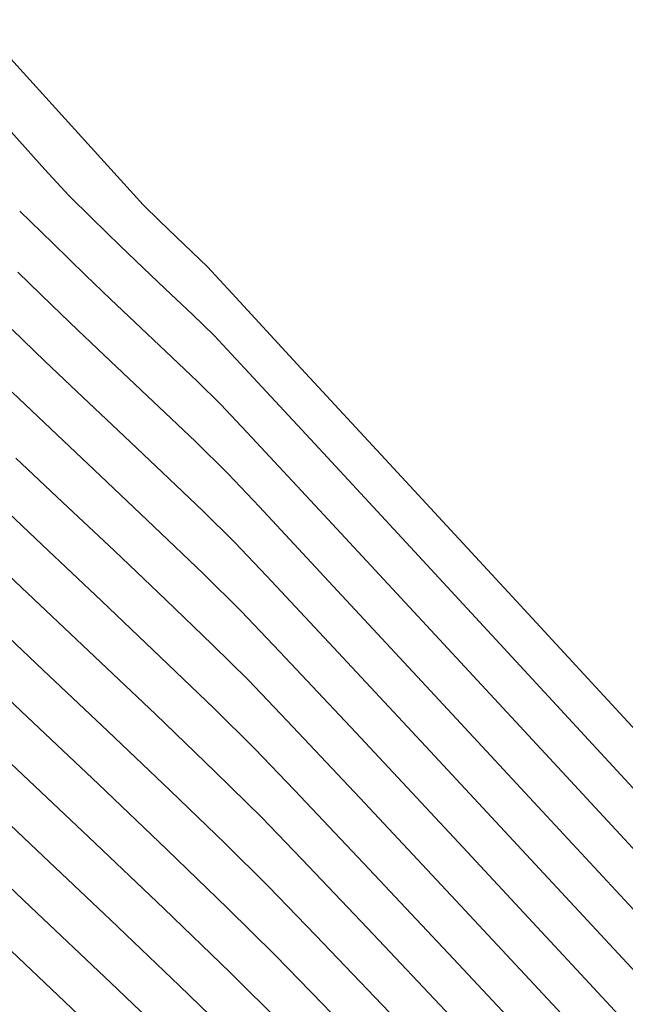
# Model space of a CAD drawing. Units: metres. Extents: x 751400 to 754535, y 8571653 to 8573688.
# Drawn here: x 751789 to 751794, y 8571777 to 8571785 of the extents above; entities that cross this region are included whole.
import ezdxf

# ---------------------------------------------------------------- set-up
doc = ezdxf.new("R2010")
doc.units = ezdxf.units.M
doc.layers.add('CONT-MJR', color=30, linetype='Continuous')
doc.layers.add('CONT-MNR', color=124, linetype='Continuous')

msp = doc.modelspace()

# ---------------------------------------------------------------- linework, layer by layer
at = {"layer": 'CONT-MJR'}
for points, elevation in [([(751789.0176536578, 8571782.52326096), (751788.739939647, 8571782.79095991)], 1145), ([(751790.0145138737, 8571781.578849368), (751789.638809107, 8571781.934418716)], 1145), ([(751790.6287964468, 8571780.98331438), (751790.3623350568, 8571781.24595458)], 1145), ([(751789.0031776316, 8571779.896294689), (751788.471875781, 8571780.397866815)], 1150), ([(751789.5531986214, 8571779.375841646), (751789.0031776316, 8571779.896294689)], 1150), ([(751790.0821117695, 8571778.871943422), (751789.5531986214, 8571779.375841646)], 1150), ([(751789.586544533, 8571776.693803988), (751788.8449422293, 8571777.39853594)], 1155)]:
    msp.add_lwpolyline(points, dxfattribs=dict(at, elevation=elevation))
at = {"layer": 'CONT-MJR', "extrusion": (-0.6897138472000767, -0.7240820457520469, 0), "elevation": -6725193.12083311}
msp.add_lwpolyline([(-5367719.797277326, 1145), (-5367720.171604115, 1145)], dxfattribs=at)
at = {"layer": 'CONT-MJR', "extrusion": (-0.6866261753739314, -0.7270106569310846, 0), "elevation": -6747975.259593}
msp.add_lwpolyline([(-5339050.766584691, 1145), (-5339051.24816242, 1145)], dxfattribs=at)
at = {"layer": 'CONT-MJR', "extrusion": (-0.6914354946628598, -0.7224382026999447, 0), "elevation": -6712396.778328431}
msp.add_lwpolyline([(-5383711.727765951, 1145), (-5383712.209220534, 1145)], dxfattribs=at)
at = {"layer": 'CONT-MJR', "extrusion": (0.7261729218754904, 0.68751209991884, 0), "elevation": 6439133.141434579}
msp.add_lwpolyline([(5707729.689150348, 1145.000000000001), (5707730.088427018, 1145.000000000001)], dxfattribs=at)
at = {"layer": 'CONT-MJR', "extrusion": (0.7303000157203298, 0.6831265527256909, 0), "elevation": 6404643.90428411}
msp.add_lwpolyline([(5746402.41761646, 1145), (5746403.24697509, 1145)], dxfattribs=at)
at = {"layer": 'CONT-MJR', "extrusion": (0.7316614140490979, 0.6816682295601538, 0), "elevation": 6393166.966462991}
msp.add_lwpolyline([(5759167.227897272, 1145), (5759168.379618561, 1145)], dxfattribs=at)
at = {"layer": 'CONT-MJR', "extrusion": (0.7325402241952435, 0.6807237471515023, 0), "elevation": 6385731.75441667}
msp.add_lwpolyline([(5767408.882670162, 1145), (5767410.249028075, 1145)], dxfattribs=at)
at = {"layer": 'CONT-MJR', "extrusion": (-0.6946474294267105, -0.7193503658099182, 0), "elevation": -6688341.315181665}
msp.add_lwpolyline([(-5413563.037873441, 1150), (-5413563.688430317, 1150)], dxfattribs=at)
at = {"layer": 'CONT-MJR', "extrusion": (-0.7044586241128292, -0.7097450576883644, 0), "elevation": -6613382.705757653}
msp.add_lwpolyline([(-5504883.087243019, 1150), (-5504883.604635172, 1150)], dxfattribs=at)
at = {"layer": 'CONT-MJR', "extrusion": (0.7333404336880949, 0.6798616096810859, 0), "elevation": 6378943.295247678}
msp.add_lwpolyline([(5774914.776798652, 1145.000000000001), (5774916.250066563, 1145.000000000001)], dxfattribs=at)
at = {"layer": 'CONT-MJR', "extrusion": (0.6880073004814319, 0.7257037649649151, 0), "elevation": 6737807.344299454}
msp.add_lwpolyline([(5351869.433061263, 1155), (5351870.476693315, 1155)], dxfattribs=at)
at = {"layer": 'CONT-MJR', "extrusion": (0.7190286048988938, 0.6949804783856527, 0), "elevation": 6497777.588111471}
msp.add_lwpolyline([(5640873.026008131, 1150.000000000001), (5640873.605432489, 1150.000000000001)], dxfattribs=at)
at = {"layer": 'CONT-MJR', "extrusion": (0.7237972349941739, 0.690012726415092, 0), "elevation": 6458780.13756836}
msp.add_lwpolyline([(5685482.468503978, 1150), (5685483.375638548, 1150)], dxfattribs=at)
at = {"layer": 'CONT-MNR', "extrusion": (0.7399818941259253, 0.6726267883200965, 0), "elevation": 6321922.323261877}
msp.add_lwpolyline([(5837291.885108942, 1141), (5837292.984082384, 1141)], dxfattribs=at)
at = {"layer": 'CONT-MNR', "extrusion": (0.7411876864270326, 0.6712978575036144, 0), "elevation": 6311437.099967238}
msp.add_lwpolyline([(5848626.508861512, 1142.000000000001), (5848627.229146389, 1142.000000000001)], dxfattribs=at)
at = {"layer": 'CONT-MNR'}
for points, elevation in [([(751789.6596931322, 8571784.064328805), (751789.1621165054, 8571784.614013566)], 1141), ([(751789.2192563639, 8571783.932703665), (751789.0174168802, 8571784.153855707)], 1142), ([(751789.8519138903, 8571783.85229626), (751789.6596931322, 8571784.064328805)], 1141), ([(751789.6605141958, 8571783.501655398), (751789.4154594578, 8571783.73919721)], 1142), ([(751789.8534034006, 8571783.315642323), (751789.6605141958, 8571783.501655398)], 1142), ([(751790.3979883097, 8571783.325522365), (751790.2655784793, 8571783.453221416)], 1141), ([(751790.039930192, 8571783.138634235), (751789.8534034006, 8571783.315642323)], 1142), ([(751790.6096069381, 8571783.09719147), (751790.3979883097, 8571783.325522365)], 1141), ([(751789.7806047335, 8571782.85583213), (751789.574820153, 8571783.051515203)], 1143), ([(751791.3475856683, 8571781.779067554), (751790.7137936355, 8571782.46300573)], 1142), ([(751790.5133923782, 8571782.154418373), (751790.310735765, 8571782.353147432)], 1143), ([(751789.0666871485, 8571781.947067268), (751788.7390704101, 8571782.25913384)], 1146), ([(751789.4977243224, 8571780.48443752), (751788.9933110764, 8571780.960879592)], 1148), ([(751793.3655651754, 8571779.597276986), (751792.2628987468, 8571780.789907439)], 1142), ([(751790.6864984811, 8571780.397762384), (751790.3644200196, 8571780.71522208)], 1146), ([(751790.0008439927, 8571780.006735774), (751789.4977243224, 8571780.48443752)], 1148), ([(751788.865380842, 8571779.498745993), (751788.2798146822, 8571780.051545992)], 1151), ([(751789.9557275753, 8571779.521309227), (751789.3880308713, 8571780.060325533)], 1149), ([(751791.6607127205, 8571779.363500858), (751791.0151079282, 8571780.051882701)], 1146), ([(751790.8019025496, 8571779.22665839), (751790.4523450731, 8571779.572550638)], 1148), ([(751790.465180277, 8571779.031395027), (751789.9557275753, 8571779.521309227)], 1149), ([(751788.9492570675, 8571778.363877594), (751788.3238413428, 8571778.95474652)], 1153), ([(751794.3115946042, 8571777.543443106), (751793.2452317132, 8571778.695164122)], 1144), ([(751788.8953623809, 8571777.882974919), (751788.2044864153, 8571778.536897697)], 1154), ([(751792.4907267354, 8571777.440205297), (751791.7260815528, 8571778.254226824)], 1148), ([(751790.1616485751, 8571777.209662793), (751789.5734781836, 8571777.771845367)], 1153), ([(751791.0327106866, 8571776.884450406), (751790.5904831287, 8571777.323384095)], 1152), ([(751791.9671786418, 8571776.4406089), (751791.3799072332, 8571777.05302314)], 1151)]:
    msp.add_lwpolyline(points, dxfattribs=dict(at, elevation=elevation))
at = {"layer": 'CONT-MNR', "extrusion": (-0.7021970659708018, -0.7119826406184335, 0), "elevation": -6630865.543207315}
msp.add_lwpolyline([(-5483820.378592695, 1142), (-5483820.654165557, 1142)], dxfattribs=at)
at = {"layer": 'CONT-MNR', "extrusion": (-0.7001419432715624, -0.714003682954031, 0), "elevation": -6646644.847876254}
msp.add_lwpolyline([(-5464684.483295118, 1141.000000000001), (-5464684.68057652, 1141.000000000001)], dxfattribs=at)
at = {"layer": 'CONT-MNR', "extrusion": (-0.6974352556774122, -0.7166477964371221, 0), "elevation": -6667273.987007}
msp.add_lwpolyline([(-5439496.044731449, 1143), (-5439496.436817064, 1143)], dxfattribs=at)
at = {"layer": 'CONT-MNR', "extrusion": (-0.694565551034425, -0.7194294234434992, 0), "elevation": -6688960.845961537}
msp.add_lwpolyline([(-5412805.644224736, 1141.000000000001), (-5412805.837729623, 1141.000000000001)], dxfattribs=at)
at = {"layer": 'CONT-MNR', "extrusion": (0.687708410963464, 0.7259870119293509, 0), "elevation": 6740015.945028446}
msp.add_lwpolyline([(5349097.609232921, 1141.000000000001), (5349097.793246999, 1141.000000000001)], dxfattribs=at)
at = {"layer": 'CONT-MNR', "extrusion": (-0.6949596738864421, -0.7190487130032639, 0), "elevation": -6685993.008709297}
msp.add_lwpolyline([(-5416470.521897382, 1143), (-5416470.910653884, 1143)], dxfattribs=at)
at = {"layer": 'CONT-MNR', "extrusion": (-0.6945149047195232, -0.7194783159501277, 0), "elevation": -6689340.715789436}
msp.add_lwpolyline([(-5412335.114272141, 1144), (-5412335.517744122, 1144)], dxfattribs=at)
at = {"layer": 'CONT-MNR', "extrusion": (-0.694044104352464, -0.7199324837882967, 0), "elevation": -6692880.184889338}
msp.add_lwpolyline([(-5407957.75480608, 1143), (-5407958.048821064, 1143)], dxfattribs=at)
at = {"layer": 'CONT-MNR', "extrusion": (-0.6876075125428657, -0.7260825770493415, 0), "elevation": -6740758.87051854}
msp.add_lwpolyline([(-5348160.513431693, 1142.000000000001), (-5348160.832420622, 1142.000000000001)], dxfattribs=at)
at = {"layer": 'CONT-MNR', "extrusion": (0.7344021557039738, 0.6787145745431995, 0), "elevation": 6369910.762220237}
msp.add_lwpolyline([(5784883.92632708, 1141), (5784884.741059357, 1141)], dxfattribs=at)
at = {"layer": 'CONT-MNR', "extrusion": (-0.6940056492298834, -0.7199695541042053, 0), "elevation": -6693168.649932871}
msp.add_lwpolyline([(-5407600.274026808, 1144), (-5407600.579245602, 1144)], dxfattribs=at)
at = {"layer": 'CONT-MNR', "extrusion": (-0.6976622740702781, -0.7164267941242064, 0), "elevation": -6665550.667267434}
msp.add_lwpolyline([(-5441606.613180677, 1142), (-5441606.870217195, 1142)], dxfattribs=at)
at = {"layer": 'CONT-MNR', "extrusion": (-0.68662739001339, -0.7270095097613236, 0), "elevation": -6747967.106694402}
msp.add_lwpolyline([(-5339062.204906391, 1143), (-5339062.570220518, 1143)], dxfattribs=at)
at = {"layer": 'CONT-MNR', "extrusion": (-0.6890968529916104, -0.7246692536578733, 0), "elevation": -6729763.073203556}
msp.add_lwpolyline([(-5361989.569389437, 1144.000000000001), (-5361989.955104805, 1144.000000000001)], dxfattribs=at)
at = {"layer": 'CONT-MNR', "extrusion": (0.7315781781858506, 0.6817575589623278, 0), "elevation": 6393871.168709065}
msp.add_lwpolyline([(5758389.996204661, 1142), (5758390.374789817, 1142)], dxfattribs=at)
at = {"layer": 'CONT-MNR', "extrusion": (0.6895161425983152, 0.7242703149352043, 0), "elevation": 6726659.059571431}
msp.add_lwpolyline([(5365882.8982127, 1143.000000000001), (5365883.26346885, 1143.000000000001)], dxfattribs=at)
at = {"layer": 'CONT-MNR', "extrusion": (-0.6866273894588795, -0.7270095102850336, 0), "elevation": -6747966.727114681}
msp.add_lwpolyline([(-5339061.988300806, 1144), (-5339062.484504979, 1144)], dxfattribs=at)
at = {"layer": 'CONT-MNR', "extrusion": (0.7346198108958212, 0.6784789852599623, 0), "elevation": 6368054.973374988}
msp.add_lwpolyline([(5786925.527132168, 1141.000000000001), (5786926.733232477, 1141.000000000001)], dxfattribs=at)
at = {"layer": 'CONT-MNR', "extrusion": (0.68951614346816, 0.7242703141070991, 0), "elevation": 6726658.670319908}
msp.add_lwpolyline([(5365882.562437756, 1144.000000000001), (5365883.058563182, 1144.000000000001)], dxfattribs=at)
at = {"layer": 'CONT-MNR', "extrusion": (0.7297170935334215, 0.68374919627385, 0), "elevation": 6409543.547096779}
msp.add_lwpolyline([(5740939.41534587, 1143.000000000001), (5740939.800825482, 1143.000000000001)], dxfattribs=at)
at = {"layer": 'CONT-MNR', "extrusion": (-0.6866261741486573, -0.7270106580882963, 0), "elevation": -6747974.884952939}
msp.add_lwpolyline([(-5339050.597740626, 1146), (-5339051.179835517, 1146)], dxfattribs=at)
at = {"layer": 'CONT-MNR', "extrusion": (-0.7001542334761901, -0.7139916311451898, 0), "elevation": -6646549.655214415}
msp.add_lwpolyline([(-5464796.977739698, 1144), (-5464797.363272743, 1144)], dxfattribs=at)
at = {"layer": 'CONT-MNR', "extrusion": (0.7325061309602939, 0.6807604337104065, 0), "elevation": 6386021.298946502}
msp.add_lwpolyline([(5767092.461850345, 1143), (5767093.35993474, 1143)], dxfattribs=at)
at = {"layer": 'CONT-MNR', "extrusion": (0.7339736767773163, 0.6791779161589309, 0), "elevation": 6373559.946033022}
msp.add_lwpolyline([(5780860.760397554, 1142), (5780862.10807547, 1142)], dxfattribs=at)
at = {"layer": 'CONT-MNR', "extrusion": (-0.6868961964191838, -0.726755540291822, 0), "elevation": -6745990.687104709}
msp.add_lwpolyline([(-5341557.045089856, 1147), (-5341557.591259867, 1147)], dxfattribs=at)
at = {"layer": 'CONT-MNR', "extrusion": (0.6873762803099142, 0.7263014864829249, 0), "elevation": 6742459.942800411}
msp.add_lwpolyline([(5346012.866396714, 1146), (5346013.491651704, 1146)], dxfattribs=at)
at = {"layer": 'CONT-MNR', "extrusion": (0.7279162825559298, 0.6856660160675574, 0), "elevation": 6424619.916697568}
msp.add_lwpolyline([(5724061.736314358, 1144), (5724062.128691188, 1144)], dxfattribs=at)
at = {"layer": 'CONT-MNR', "extrusion": (0.7347305360939898, 0.6783590784614284, 0), "elevation": 6367110.400800127}
msp.add_lwpolyline([(5787963.298900057, 1141), (5787964.784319497, 1141)], dxfattribs=at)
at = {"layer": 'CONT-MNR', "extrusion": (-0.6868961988980027, -0.7267555379489555, 0), "elevation": -6745990.285283398}
msp.add_lwpolyline([(-5341556.945556568, 1148.000000000001), (-5341557.572152144, 1148.000000000001)], dxfattribs=at)
at = {"layer": 'CONT-MNR', "extrusion": (-0.6866629800998187, -0.7269758948964099, 0), "elevation": -6747704.1890863}
msp.add_lwpolyline([(-5339391.700800979, 1147), (-5339392.305594316, 1147)], dxfattribs=at)
at = {"layer": 'CONT-MNR', "extrusion": (0.7314479129855571, 0.681897316748697, 0), "elevation": 6394970.4978217}
msp.add_lwpolyline([(5757166.509837144, 1144), (5757167.373557528, 1144)], dxfattribs=at)
at = {"layer": 'CONT-MNR', "extrusion": (0.7332823296660792, 0.6799242788719106, 0), "elevation": 6379437.502111475}
msp.add_lwpolyline([(5774373.198985331, 1143.000000000001), (5774374.481342819, 1143.000000000001)], dxfattribs=at)
at = {"layer": 'CONT-MNR', "extrusion": (0.6868961978655387, 0.7267555389247933, 0), "elevation": 6745989.909269548}
msp.add_lwpolyline([(5341556.813430361, 1149), (5341557.520451507, 1149)], dxfattribs=at)
at = {"layer": 'CONT-MNR', "extrusion": (0.6914354966988223, 0.7224382007513535, 0), "elevation": 6712396.381176333}
msp.add_lwpolyline([(5383711.378209163, 1146), (5383711.960155205, 1146)], dxfattribs=at)
at = {"layer": 'CONT-MNR', "extrusion": (-0.6885509835567328, -0.725187936360676, 0), "elevation": -6733797.581622096}
msp.add_lwpolyline([(-5356918.816704253, 1147), (-5356919.421433889, 1147)], dxfattribs=at)
at = {"layer": 'CONT-MNR', "extrusion": (0.7325158864650595, 0.680749936523176, 0), "elevation": 6385938.299513084}
msp.add_lwpolyline([(5767182.317825978, 1144), (5767183.534864508, 1144)], dxfattribs=at)
at = {"layer": 'CONT-MNR', "extrusion": (-0.6866629802976458, -0.7269758947095529, 0), "elevation": -6747703.420350082}
msp.add_lwpolyline([(-5339391.279682174, 1149.000000000001), (-5339392.062591648, 1149.000000000001)], dxfattribs=at)
at = {"layer": 'CONT-MNR', "extrusion": (-0.6931497593592372, -0.7207935981265592, 0), "elevation": -6699587.592742856}
msp.add_lwpolyline([(-5399641.587164315, 1147), (-5399642.133158981, 1147)], dxfattribs=at)
at = {"layer": 'CONT-MNR', "extrusion": (0.7348110848823359, 0.6782718256967811, 0), "elevation": 6366423.045265999}
msp.add_lwpolyline([(5788717.688762089, 1141), (5788719.341451722, 1141)], dxfattribs=at)
at = {"layer": 'CONT-MNR', "extrusion": (0.7249745775495146, 0.6887756252270422, 0), "elevation": 6449062.538127587}
msp.add_lwpolyline([(5696507.295489983, 1146), (5696507.772582135, 1146)], dxfattribs=at)
at = {"layer": 'CONT-MNR', "extrusion": (0.7337499005957157, 0.6794196666095097, 0), "elevation": 6375463.592880148}
msp.add_lwpolyline([(5778758.939554688, 1143), (5778760.477850426, 1143)], dxfattribs=at)
at = {"layer": 'CONT-MNR', "extrusion": (0.7033703480963766, 0.7108235740454746, 0), "elevation": 6621810.479490185}
msp.add_lwpolyline([(5494745.166592995, 1147.000000000001), (5494745.595237539, 1147.000000000001)], dxfattribs=at)
at = {"layer": 'CONT-MNR', "extrusion": (-0.6931497608182945, -0.7207935967234596, 0), "elevation": -6699587.200647919}
msp.add_lwpolyline([(-5399641.216372456, 1148), (-5399641.842766868, 1148)], dxfattribs=at)
at = {"layer": 'CONT-MNR', "extrusion": (0.723337371516283, 0.6904947841714049, 0), "elevation": 6462567.592237288}
msp.add_lwpolyline([(5681180.608893245, 1147), (5681181.090921805, 1147)], dxfattribs=at)
at = {"layer": 'CONT-MNR', "extrusion": (0.7331811546426968, 0.6800333774726075, 0), "elevation": 6380296.256611765}
msp.add_lwpolyline([(5773422.101346087, 1144), (5773423.553672342, 1144)], dxfattribs=at)
at = {"layer": 'CONT-MNR', "extrusion": (0.7345012521619626, 0.6786073316524874, 0), "elevation": 6369065.648396047}
msp.add_lwpolyline([(5785808.595480989, 1142), (5785810.357696083, 1142)], dxfattribs=at)
at = {"layer": 'CONT-MNR', "extrusion": (-0.687313393164117, -0.7263609981112891, 0), "elevation": -6742920.868306933}
msp.add_lwpolyline([(-5345427.907543393, 1151.000000000001), (-5345428.742110739, 1151.000000000001)], dxfattribs=at)
at = {"layer": 'CONT-MNR', "extrusion": (0.7280936536673789, 0.685477666659744, 0), "elevation": 6423137.697865732}
msp.add_lwpolyline([(5725721.335570239, 1147.000000000001), (5725722.234736538, 1147.000000000001)], dxfattribs=at)
at = {"layer": 'CONT-MNR', "extrusion": (0.7310378044355826, 0.6823369611020664, 0), "elevation": 6398430.00716899}
msp.add_lwpolyline([(5753318.252057443, 1146), (5753319.528847311, 1146)], dxfattribs=at)
at = {"layer": 'CONT-MNR', "extrusion": (0.7217294135886655, 0.6921753055122388, 0), "elevation": 6475763.439594214}
msp.add_lwpolyline([(5666133.679711854, 1148), (5666134.166679479, 1148)], dxfattribs=at)
at = {"layer": 'CONT-MNR', "extrusion": (0.7341592777822314, 0.6789772859575439, 0), "elevation": 6371979.370661143}
msp.add_lwpolyline([(5782598.943298726, 1143), (5782600.609197587, 1143)], dxfattribs=at)
at = {"layer": 'CONT-MNR', "extrusion": (0.6873133927665324, 0.7263609984875005, 0), "elevation": 6742920.487759386}
msp.add_lwpolyline([(5345427.65336302, 1152.000000000001), (5345428.565269569, 1152.000000000001)], dxfattribs=at)
at = {"layer": 'CONT-MNR', "extrusion": (-0.7033703462855577, -0.7108235758373064, 0), "elevation": -6621809.742211491}
msp.add_lwpolyline([(-5494744.24397222, 1149.000000000001), (-5494744.798855768, 1149.000000000001)], dxfattribs=at)
at = {"layer": 'CONT-MNR', "extrusion": (-0.6897782062843014, -0.7240207359842753, 0), "elevation": -6724713.679280463}
msp.add_lwpolyline([(-5368314.319995521, 1151), (-5368315.125129212, 1151)], dxfattribs=at)
at = {"layer": 'CONT-MNR', "extrusion": (0.7266404803417493, 0.6870179126694674, 0), "elevation": 6435247.505041299}
msp.add_lwpolyline([(5712106.685619617, 1148.000000000001), (5712107.540200014, 1148.000000000001)], dxfattribs=at)
at = {"layer": 'CONT-MNR', "extrusion": (0.7300257166419251, 0.6834196756323626, 0), "elevation": 6406949.562883777}
msp.add_lwpolyline([(5743828.535782978, 1147), (5743829.732592316, 1147)], dxfattribs=at)
at = {"layer": 'CONT-MNR', "extrusion": (0.7201499646469396, 0.6938184405296618, 0), "elevation": 6488660.250304036}
msp.add_lwpolyline([(5651359.23162959, 1149.000000000001), (5651359.723538856, 1149.000000000001)], dxfattribs=at)
at = {"layer": 'CONT-MNR', "extrusion": (-0.689778205037147, -0.7240207371724457, 0), "elevation": -6724713.30590774}
msp.add_lwpolyline([(-5368313.982008894, 1152.000000000001), (-5368314.861754175, 1152.000000000001)], dxfattribs=at)
at = {"layer": 'CONT-MNR', "extrusion": (-0.6881518094557377, -0.7255667351407411, 0), "elevation": -6736742.167588791}
msp.add_lwpolyline([(-5353210.877606446, 1153.000000000001), (-5353211.737928571, 1153.000000000001)], dxfattribs=at)
at = {"layer": 'CONT-MNR', "extrusion": (-0.6946474305090891, -0.7193503647647093, 0), "elevation": -6688340.926627157}
msp.add_lwpolyline([(-5413562.652515627, 1151), (-5413563.369516877, 1151)], dxfattribs=at)
at = {"layer": 'CONT-MNR', "extrusion": (0.7322107721703545, 0.6810781050053608, 0), "elevation": 6388521.200015799}
msp.add_lwpolyline([(5764317.594012055, 1146), (5764319.070197845, 1146)], dxfattribs=at)
at = {"layer": 'CONT-MNR', "extrusion": (0.7250235215978247, 0.6887241052336478, 0), "elevation": 6448656.63486045}
msp.add_lwpolyline([(5696963.347732181, 1149), (5696964.15773093, 1149)], dxfattribs=at)
at = {"layer": 'CONT-MNR', "extrusion": (-0.688523671483304, -0.7252138676329566, 0), "elevation": -6733996.641418162}
msp.add_lwpolyline([(-5356663.305418342, 1154.000000000001), (-5356664.246676013, 1154.000000000001)], dxfattribs=at)
at = {"layer": 'CONT-MNR', "extrusion": (0.6946474311851187, 0.7193503641118949, 0), "elevation": 6688340.541130682}
msp.add_lwpolyline([(5413562.26337968, 1152), (5413563.046825306, 1152)], dxfattribs=at)
at = {"layer": 'CONT-MNR', "extrusion": (0.7044586237330203, 0.7097450580653443, 0), "elevation": 6613382.333759565}
msp.add_lwpolyline([(5504882.630253085, 1151), (5504883.200488884, 1151)], dxfattribs=at)
at = {"layer": 'CONT-MNR', "extrusion": (0.7314761919880055, 0.681866981569519, 0), "elevation": 6394730.670678876}
msp.add_lwpolyline([(5757427.617170147, 1147.000000000001), (5757428.992118825, 1147.000000000001)], dxfattribs=at)
at = {"layer": 'CONT-MNR', "extrusion": (0.7275263014949976, 0.686079791739277, 0), "elevation": 6427871.736719378}
msp.add_lwpolyline([(5720403.556876416, 1149), (5720404.593734412, 1149)], dxfattribs=at)
at = {"layer": 'CONT-MNR', "extrusion": (0.7174229577488707, 0.6966378540496219, 0), "elevation": 6510776.766992985}
msp.add_lwpolyline([(5625863.312952181, 1151.000000000001), (5625863.894170354, 1151.000000000001)], dxfattribs=at)
at = {"layer": 'CONT-MNR', "extrusion": (0.7306237779054926, 0.6827802685777509, 0), "elevation": 6401917.972587828}
msp.add_lwpolyline([(5749434.06428131, 1148.000000000001), (5749435.33799473, 1148.000000000001)], dxfattribs=at)
at = {"layer": 'CONT-MNR', "extrusion": (0.7334082675409875, 0.6797884326042385, 0), "elevation": 6378366.684620522}
msp.add_lwpolyline([(5775550.283138564, 1146), (5775551.82508228, 1146)], dxfattribs=at)
at = {"layer": 'CONT-MNR', "extrusion": (-0.6908591559160434, -0.7229893683083951, 0), "elevation": -6716684.521604902}
msp.add_lwpolyline([(-5378354.039610427, 1154.000000000001), (-5378354.913119772, 1154.000000000001)], dxfattribs=at)
at = {"layer": 'CONT-MNR', "extrusion": (-0.6959533995112331, -0.7180869485715209, 0), "elevation": -6678492.259040087}
msp.add_lwpolyline([(-5425706.065437875, 1153.000000000001), (-5425706.785773417, 1153.000000000001)], dxfattribs=at)

doc.saveas('drawing.dxf')
